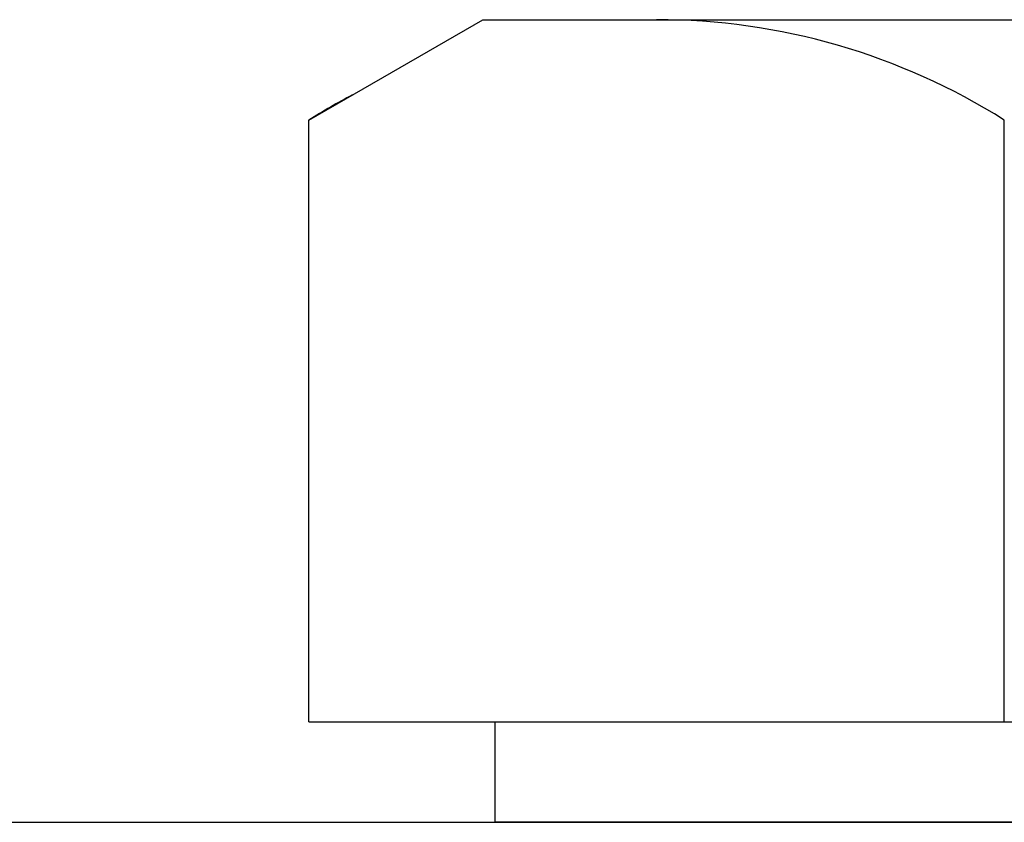
# Model space of a CAD drawing. Extents: x 0 to 3855, y -19 to 2751.
# Drawn here: x 1548 to 1558, y 1473 to 1481 of the extents above; entities that cross this region are included whole.
import ezdxf

# ---------------------------------------------------------------- set-up
doc = ezdxf.new("R2010")
doc.units = 0
doc.header["$LTSCALE"] = 10
doc.header["$MEASUREMENT"] = 0
doc.layers.get('0').update_dxf_attribs({"linetype": 'CONTINUOUS'})

# ---------------------------------------------------------------- blocks, each defined once
blk = doc.blocks.new('1111')
for p, q in [((4467.6269, 645.6376), (4469.3589, 646.6376)), ((4467.6269, 639.6376), (4467.6269, 645.6376)), ((4474.5551, 639.6376), (4474.5551, 645.6376)), ((4469.4833, 638.6376), (4469.4833, 639.6376)), ((4463.4833, 638.6376), (4499.4833, 638.6376)), ((4493.4833, 638.6376), (4469.4833, 638.6376))]:
    blk.add_line(p, q)
at = {"ltscale": 7}
for p, q in [((4469.3589, 646.6376), (4493.6077, 646.6376)), ((4469.792, 646.6376), (4489.2775, 646.6376)), ((4467.6269, 639.6376), (4481.4833, 639.6376))]:
    blk.add_line(p, q, dxfattribs=at)
for start, end in [(57.79577, 90), (117.79577, 122.20423)]:
    blk.add_arc((4471.091, 640.1376), 6.5, start, end)

msp = doc.modelspace()

# ---------------------------------------------------------------- block references
msp.add_blockref('1111', (-2916.9624, 833.9244))

doc.saveas('drawing.dxf')
